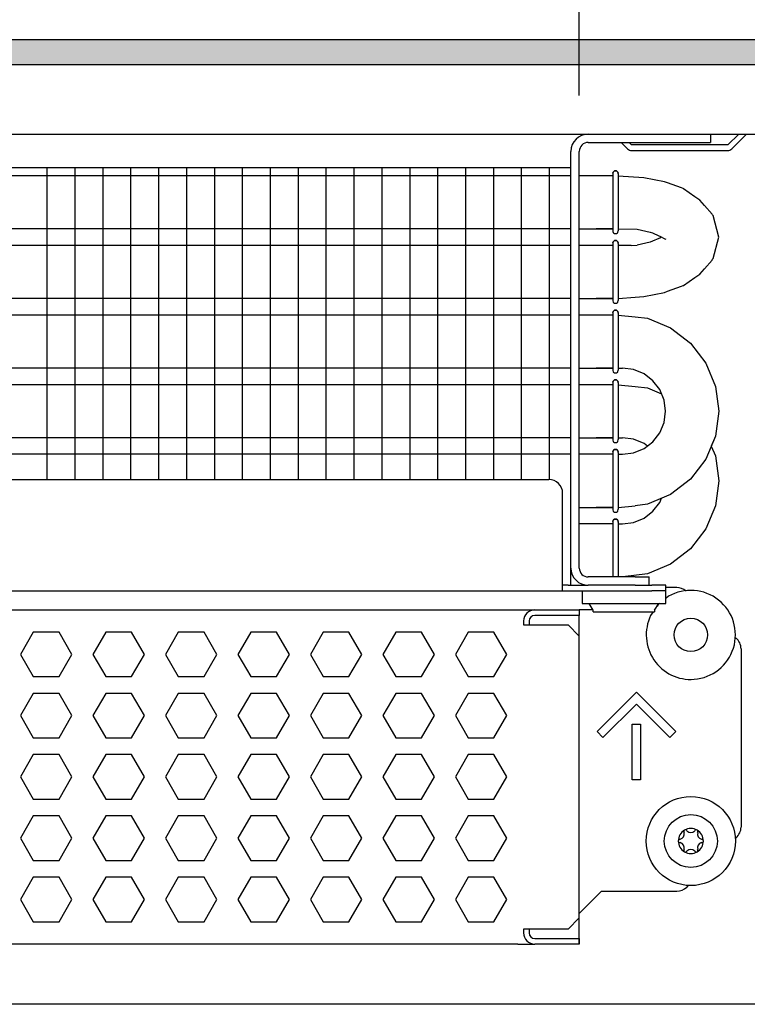
# Model space of a CAD drawing. Units: millimetres. Extents: x -8074 to 2244, y 10003 to 15943.
# Drawn here: x -5328 to -5198, y 10278 to 10455 of the extents above; entities that cross this region are included whole.
import ezdxf

# ---------------------------------------------------------------- set-up
doc = ezdxf.new("R2010")
doc.units = ezdxf.units.MM
doc.layers.add('1', color=7, linetype='Continuous')
doc.styles.add('CONVERTER_14', font='txt.shx', dxfattribs={"width": 0.9})
doc.dimstyles.new('ME10_DIM_183', dxfattribs={"dimtxt": 46, "dimasz": 46, "dimexe": 15, "dimexo": 10, "dimgap": 18, "dimtad": 1, "dimdec": 1, "dimlfac": 0.03937, "dimdsep": 46, "dimtxsty": 'CONVERTER_14', "dimsah": 1, "dimcen": 0.09, "dimclrd": 6, "dimclre": 6, "dimclrt": 3, "dimadec": 0, "dimazin": 0, "dimtfac": 1, "dimtdec": 4, "dimtix": 1, "dimtmove": 0, "dimatfit": 3, "dimfxl": 1, "dimtolj": 1, "dimtzin": 0, "dimarcsym": 0})
doc.dimstyles.new('ME10_DIM_184', dxfattribs={"dimtxt": 46, "dimasz": 46, "dimexe": 15, "dimexo": 10, "dimgap": 18, "dimtad": 1, "dimdec": 1, "dimlfac": 0.03937, "dimdsep": 46, "dimtxsty": 'CONVERTER_14', "dimsah": 1, "dimcen": 0.09, "dimclrd": 6, "dimclre": 6, "dimclrt": 3, "dimadec": 0, "dimazin": 0, "dimtfac": 1, "dimtdec": 4, "dimtix": 1, "dimtmove": 0, "dimatfit": 3, "dimfxl": 1, "dimtolj": 1, "dimtzin": 0, "dimarcsym": 0})

# ---------------------------------------------------------------- blocks, each defined once
blk = doc.blocks.new('*D178')
at = {"layer": '1', "color": 6, "linetype": 'Continuous'}
for p, q in [((-6998.3, 10441.09), (-6998.3, 10566.17)), ((-5228.23, 10441.09), (-5228.23, 10566.17)), ((-5228.23, 10551.17), (-6998.3, 10551.17))]:
    blk.add_line(p, q, dxfattribs=at)
at = {"layer": '1', "color": 6}
for points in [[(-6952.3, 10557.23), (-6952.3, 10545.12), (-6998.3, 10551.17)], [(-5274.23, 10545.12), (-5274.23, 10557.23), (-5228.23, 10551.17)]]:
    blk.add_solid(points, dxfattribs=at)
at = {"layer": '1', "color": 3, "insert": (-6182.66, 10569.4), "char_height": 46, "attachment_point": 7, "rotation": 0.0001, "line_spacing_factor": 0.454545, "style": 'CONVERTER_14'}
blk.add_mtext('\\C3;69.7\\C3;*', dxfattribs=at)
blk = doc.blocks.new('*D179')
at = {"layer": '1', "color": 6, "linetype": 'Continuous'}
for p, q in [((-5228.23, 10441.09), (-5228.23, 10566.17)), ((-5158.3, 10456.18), (-5158.3, 10566.17)), ((-5228.23, 10551.17), (-5320.23, 10551.17)), ((-5158.3, 10551.17), (-5228.23, 10551.17)), ((-5066.3, 10551.17), (-5158.3, 10551.17))]:
    blk.add_line(p, q, dxfattribs=at)
at = {"layer": '1', "color": 6}
for points in [[(-5274.23, 10545.12), (-5274.23, 10557.23), (-5228.23, 10551.17)], [(-5112.3, 10557.23), (-5112.3, 10545.12), (-5158.3, 10551.17)]]:
    blk.add_solid(points, dxfattribs=at)
at = {"layer": '1', "color": 3, "insert": (-5225.17, 10569.4), "char_height": 46, "attachment_point": 7, "rotation": 0.0001, "line_spacing_factor": 0.454545, "style": 'CONVERTER_14'}
blk.add_mtext('2.8', dxfattribs=at)

msp = doc.modelspace()

# ---------------------------------------------------------------- hatches: boundary and pattern name
at = {"layer": '1', "linetype": 'Continuous'}
h = msp.add_hatch(dxfattribs=at)
h.set_pattern_fill('_USER', color=6, scale=0.1, angle=45, pattern_type=0)
h.set_pattern_definition([(45, (0, 0), (-0.0707106781, 0.0707106781), [])])
h.paths.add_polyline_path([(-5158.3, 10446.58), (-7458.3, 10446.58), (-7458.3, 10451.17), (-5158.3, 10451.17)])

# ---------------------------------------------------------------- linework, layer by layer
at = {"color": 1, "linetype": 'Continuous'}
for p, q in [((-5204.75, 10434.19), (-5204.75, 10432.69)), ((-5228.23, 10356.37), (-5228.23, 10431.09)), ((-5226.63, 10432.69), (-5207.25, 10432.69)), ((-5207.25, 10432.69), (-5204.75, 10432.69)), ((-5662.29, 10428.2), (-5229.73, 10428.2)), ((-5221.91, 10427.58), (-5222.11, 10427.42)), ((-5222.11, 10427.42), (-5221.91, 10427.58)), ((-5221.91, 10427.58), (-5221.57, 10427.58)), ((-5221.57, 10427.58), (-5221.91, 10427.58)), ((-5221.57, 10427.58), (-5221.36, 10427.42)), ((-5221.36, 10427.42), (-5221.57, 10427.58)), ((-5225.23, 10426.71), (-5228.23, 10426.71)), ((-5222.21, 10426.71), (-5225.23, 10426.71)), ((-5222.17, 10427.36), (-5222.21, 10427.16)), ((-5222.21, 10427.16), (-5222.17, 10427.36)), ((-5222.21, 10427.16), (-5222.21, 10427.03)), ((-5222.11, 10427.42), (-5222.17, 10427.36)), ((-5222.17, 10427.36), (-5222.11, 10427.42)), ((-5221.36, 10427.42), (-5221.3, 10427.36)), ((-5221.3, 10427.36), (-5221.36, 10427.42)), ((-5221.3, 10427.36), (-5221.26, 10427.16)), ((-5221.26, 10427.16), (-5221.3, 10427.36)), ((-5216.65, 10426.35), (-5221.26, 10426.65)), ((-5212.96, 10425.61), (-5216.65, 10426.35)), ((-5212.44, 10425.42), (-5212.96, 10425.61)), ((-5209.91, 10424.52), (-5212.44, 10425.42)), ((-5209.62, 10424.4), (-5209.91, 10424.52)), ((-5209.55, 10424.37), (-5209.62, 10424.4)), ((-5207.52, 10422.96), (-5209.55, 10424.37)), ((-5206.65, 10422.34), (-5207.52, 10422.96)), ((-5205.81, 10421.38), (-5206.65, 10422.34)), ((-5204.43, 10419.83), (-5205.81, 10421.38)), ((-5204.34, 10419.68), (-5204.43, 10419.83)), ((-5204.27, 10419.56), (-5204.34, 10419.68)), ((-5203.26, 10415.71), (-5204.27, 10419.56)), ((-5228.23, 10417.2), (-5225.23, 10417.2)), ((-5222.22, 10417.2), (-5225.23, 10417.2)), ((-5225.23, 10417.2), (-5222.21, 10417.2)), ((-5217.88, 10417.13), (-5217.09, 10416.96)), ((-5217.09, 10416.96), (-5215.55, 10416.62)), ((-5222.21, 10416.74), (-5222.17, 10416.54)), ((-5222.17, 10416.54), (-5222.11, 10416.48)), ((-5222.11, 10416.48), (-5221.91, 10416.33)), ((-5221.91, 10416.33), (-5221.57, 10416.33)), ((-5221.57, 10416.33), (-5221.36, 10416.48)), ((-5221.36, 10416.48), (-5221.3, 10416.54)), ((-5221.3, 10416.54), (-5221.25, 10416.86)), ((-5215.55, 10416.62), (-5215.14, 10416.45)), ((-5215.14, 10416.45), (-5213.97, 10415.94)), ((-5213.97, 10415.48), (-5215.14, 10414.96)), ((-5213.97, 10415.94), (-5213.82, 10415.89)), ((-5213.82, 10415.53), (-5213.97, 10415.48)), ((-5213.82, 10415.89), (-5212.9, 10415.39)), ((-5213.48, 10415.71), (-5213.82, 10415.53)), ((-5212.9, 10415.39), (-5212.72, 10415.32)), ((-5204.27, 10411.86), (-5203.26, 10415.71)), ((-5225.23, 10414.22), (-5228.23, 10414.22)), ((-5222.21, 10414.22), (-5225.23, 10414.22)), ((-5222.21, 10414.67), (-5222.17, 10414.88)), ((-5222.17, 10414.88), (-5222.21, 10414.67)), ((-5222.21, 10414.67), (-5222.21, 10414.54)), ((-5222.17, 10414.88), (-5222.11, 10414.94)), ((-5222.11, 10414.94), (-5222.17, 10414.88)), ((-5222.11, 10414.94), (-5221.91, 10415.09)), ((-5221.91, 10415.09), (-5222.11, 10414.94)), ((-5221.57, 10415.09), (-5221.91, 10415.09)), ((-5221.91, 10415.09), (-5221.57, 10415.09)), ((-5221.36, 10414.94), (-5221.57, 10415.09)), ((-5221.57, 10415.09), (-5221.36, 10414.94)), ((-5221.3, 10414.88), (-5221.36, 10414.94)), ((-5221.36, 10414.94), (-5221.3, 10414.88)), ((-5221.26, 10414.67), (-5221.3, 10414.88)), ((-5221.3, 10414.88), (-5221.26, 10414.67)), ((-5218.92, 10414.22), (-5221.27, 10414.22)), ((-5217.09, 10414.46), (-5217.88, 10414.29)), ((-5215.55, 10414.8), (-5217.09, 10414.46)), ((-5215.14, 10414.96), (-5215.55, 10414.8)), ((-5205.81, 10410.04), (-5204.43, 10411.59)), ((-5204.43, 10411.59), (-5204.34, 10411.74)), ((-5204.34, 10411.74), (-5204.27, 10411.86)), ((-5206.65, 10409.08), (-5205.81, 10410.04)), ((-5209.55, 10407.05), (-5207.52, 10408.46)), ((-5207.52, 10408.46), (-5206.65, 10409.08)), ((-5212.44, 10406), (-5209.91, 10406.9)), ((-5209.91, 10406.9), (-5209.62, 10407.02)), ((-5209.62, 10407.02), (-5209.55, 10407.05)), ((-5228.23, 10404.71), (-5225.23, 10404.71)), ((-5225.23, 10404.71), (-5222.21, 10404.71)), ((-5222.22, 10404.71), (-5225.23, 10404.71)), ((-5218.24, 10404.96), (-5216.65, 10405.06)), ((-5216.65, 10405.06), (-5212.96, 10405.8)), ((-5212.96, 10405.8), (-5212.44, 10406)), ((-5222.21, 10404.26), (-5222.17, 10404.05)), ((-5222.17, 10404.05), (-5222.11, 10403.99)), ((-5222.11, 10403.99), (-5221.91, 10403.84)), ((-5221.91, 10403.84), (-5221.57, 10403.84)), ((-5221.57, 10403.84), (-5221.36, 10403.99)), ((-5221.36, 10403.99), (-5221.3, 10404.05)), ((-5221.3, 10404.05), (-5221.25, 10404.37)), ((-5225.23, 10401.73), (-5228.23, 10401.73)), ((-5222.21, 10401.73), (-5225.23, 10401.73)), ((-5222.17, 10402.39), (-5222.21, 10402.19)), ((-5222.21, 10402.19), (-5222.17, 10402.39)), ((-5222.21, 10402.19), (-5222.21, 10402.05)), ((-5222.11, 10402.45), (-5222.17, 10402.39)), ((-5222.17, 10402.39), (-5222.11, 10402.45)), ((-5221.91, 10402.6), (-5222.11, 10402.45)), ((-5222.11, 10402.45), (-5221.91, 10402.6)), ((-5221.91, 10402.6), (-5221.57, 10402.6)), ((-5221.57, 10402.6), (-5221.91, 10402.6)), ((-5221.57, 10402.6), (-5221.36, 10402.45)), ((-5221.36, 10402.45), (-5221.57, 10402.6)), ((-5221.36, 10402.45), (-5221.3, 10402.39)), ((-5221.3, 10402.39), (-5221.36, 10402.45)), ((-5221.3, 10402.39), (-5221.26, 10402.19)), ((-5221.26, 10402.19), (-5221.3, 10402.39)), ((-5218.24, 10401.44), (-5216.04, 10401.15)), ((-5216.04, 10401.15), (-5211.88, 10399.42)), ((-5211.88, 10399.42), (-5208.31, 10396.68)), ((-5211.88, 10399.42), (-5208.31, 10396.68)), ((-5208.31, 10396.68), (-5205.57, 10393.11)), ((-5228.23, 10392.22), (-5225.23, 10392.22)), ((-5222.22, 10392.22), (-5225.23, 10392.22)), ((-5225.23, 10392.22), (-5222.21, 10392.22)), ((-5218.5, 10391.96), (-5220.5, 10392.22)), ((-5205.57, 10393.11), (-5203.84, 10388.95)), ((-5205.57, 10393.11), (-5203.84, 10388.95)), ((-5222.21, 10391.77), (-5222.17, 10391.57)), ((-5222.17, 10391.57), (-5222.11, 10391.51)), ((-5222.11, 10391.51), (-5221.91, 10391.35)), ((-5221.91, 10391.35), (-5221.57, 10391.35)), ((-5221.57, 10391.35), (-5221.36, 10391.51)), ((-5221.36, 10391.51), (-5221.3, 10391.57)), ((-5221.3, 10391.57), (-5221.25, 10391.88)), ((-5216.63, 10391.19), (-5218.5, 10391.96)), ((-5215.03, 10389.96), (-5216.63, 10391.19)), ((-5225.23, 10389.25), (-5228.23, 10389.25)), ((-5222.21, 10389.25), (-5225.23, 10389.25)), ((-5222.21, 10389.7), (-5222.17, 10389.9)), ((-5222.17, 10389.9), (-5222.21, 10389.7)), ((-5222.21, 10389.7), (-5222.21, 10389.57)), ((-5222.17, 10389.9), (-5222.11, 10389.96)), ((-5222.11, 10389.96), (-5222.17, 10389.9)), ((-5222.11, 10389.96), (-5221.91, 10390.12)), ((-5221.91, 10390.12), (-5222.11, 10389.96)), ((-5221.57, 10390.12), (-5221.91, 10390.12)), ((-5221.91, 10390.12), (-5221.57, 10390.12)), ((-5221.36, 10389.96), (-5221.57, 10390.12)), ((-5221.57, 10390.12), (-5221.36, 10389.96)), ((-5221.3, 10389.9), (-5221.36, 10389.96)), ((-5221.36, 10389.96), (-5221.3, 10389.9)), ((-5221.26, 10389.7), (-5221.3, 10389.9)), ((-5221.3, 10389.9), (-5221.26, 10389.7)), ((-5218.24, 10388.95), (-5216.04, 10388.66)), ((-5216.04, 10388.66), (-5213.49, 10387.6)), ((-5213.8, 10388.36), (-5215.03, 10389.96)), ((-5213.8, 10388.36), (-5215.03, 10389.96)), ((-5203.84, 10388.95), (-5203.26, 10384.49)), ((-5213.03, 10386.49), (-5213.8, 10388.36)), ((-5212.77, 10384.49), (-5213.03, 10386.49)), ((-5213.03, 10382.49), (-5212.77, 10384.49)), ((-5203.26, 10384.49), (-5203.84, 10380.03)), ((-5213.8, 10380.63), (-5213.03, 10382.49)), ((-5215.03, 10379.02), (-5213.8, 10380.63)), ((-5203.84, 10380.03), (-5205.57, 10375.87)), ((-5203.84, 10380.03), (-5204.58, 10378.25)), ((-5228.23, 10379.74), (-5225.23, 10379.74)), ((-5225.23, 10379.74), (-5222.21, 10379.74)), ((-5222.22, 10379.74), (-5225.23, 10379.74)), ((-5222.21, 10379.28), (-5222.17, 10379.08)), ((-5222.17, 10379.08), (-5222.11, 10379.02)), ((-5222.11, 10379.02), (-5221.91, 10378.87)), ((-5221.91, 10378.87), (-5221.57, 10378.87)), ((-5221.57, 10378.87), (-5221.36, 10379.02)), ((-5221.36, 10379.02), (-5221.3, 10379.08)), ((-5221.3, 10379.08), (-5221.25, 10379.4)), ((-5218.5, 10379.47), (-5220.5, 10379.74)), ((-5216.63, 10378.7), (-5218.5, 10379.47)), ((-5216.63, 10377.8), (-5215.03, 10379.02)), ((-5216.04, 10378.25), (-5216.63, 10378.7)), ((-5204.58, 10378.25), (-5203.84, 10376.47)), ((-5225.23, 10376.76), (-5228.23, 10376.76)), ((-5222.21, 10376.76), (-5225.23, 10376.76)), ((-5222.17, 10377.41), (-5222.21, 10377.21)), ((-5222.21, 10377.21), (-5222.17, 10377.41)), ((-5222.21, 10377.21), (-5222.21, 10377.08)), ((-5222.11, 10377.48), (-5222.17, 10377.41)), ((-5222.17, 10377.41), (-5222.11, 10377.48)), ((-5221.91, 10377.63), (-5222.11, 10377.48)), ((-5222.11, 10377.48), (-5221.91, 10377.63)), ((-5221.91, 10377.63), (-5221.57, 10377.63)), ((-5221.57, 10377.63), (-5221.91, 10377.63)), ((-5221.57, 10377.63), (-5221.36, 10377.48)), ((-5221.36, 10377.48), (-5221.57, 10377.63)), ((-5221.36, 10377.48), (-5221.3, 10377.41)), ((-5221.3, 10377.41), (-5221.36, 10377.48)), ((-5221.3, 10377.41), (-5221.26, 10377.21)), ((-5221.26, 10377.21), (-5221.3, 10377.41)), ((-5220.5, 10376.76), (-5218.5, 10377.02)), ((-5218.5, 10377.02), (-5216.63, 10377.8)), ((-5203.84, 10376.47), (-5203.26, 10372)), ((-5205.57, 10375.87), (-5208.31, 10372.3)), ((-5662.29, 10372.25), (-5233.72, 10372.25)), ((-5208.31, 10372.3), (-5211.88, 10369.56)), ((-5203.26, 10372), (-5203.84, 10367.54)), ((-5231.23, 10354.87), (-5231.23, 10369.76)), ((-5211.88, 10369.56), (-5216.04, 10367.84)), ((-5216.04, 10367.84), (-5218.24, 10367.55)), ((-5215.03, 10366.54), (-5213.8, 10368.14)), ((-5213.8, 10368.14), (-5213.49, 10368.89)), ((-5203.84, 10367.54), (-5205.57, 10363.38)), ((-5228.23, 10367.25), (-5225.23, 10367.25)), ((-5222.22, 10367.25), (-5225.23, 10367.25)), ((-5225.23, 10367.25), (-5222.21, 10367.25)), ((-5222.21, 10366.79), (-5222.17, 10366.59)), ((-5222.17, 10366.59), (-5222.11, 10366.53)), ((-5222.11, 10366.53), (-5221.91, 10366.38)), ((-5221.91, 10366.38), (-5221.57, 10366.38)), ((-5221.57, 10366.38), (-5221.36, 10366.53)), ((-5221.36, 10366.53), (-5221.3, 10366.59)), ((-5221.3, 10366.59), (-5221.25, 10366.91)), ((-5216.63, 10365.31), (-5215.03, 10366.54)), ((-5225.23, 10364.27), (-5228.23, 10364.27)), ((-5222.21, 10364.27), (-5225.23, 10364.27)), ((-5222.21, 10364.73), (-5222.17, 10364.93)), ((-5222.17, 10364.93), (-5222.21, 10364.73)), ((-5222.21, 10364.73), (-5222.21, 10364.59)), ((-5222.17, 10364.93), (-5222.11, 10364.99)), ((-5222.11, 10364.99), (-5222.17, 10364.93)), ((-5222.11, 10364.99), (-5221.91, 10365.14)), ((-5221.91, 10365.14), (-5222.11, 10364.99)), ((-5221.57, 10365.14), (-5221.91, 10365.14)), ((-5221.91, 10365.14), (-5221.57, 10365.14)), ((-5221.36, 10364.99), (-5221.57, 10365.14)), ((-5221.57, 10365.14), (-5221.36, 10364.99)), ((-5221.3, 10364.93), (-5221.36, 10364.99)), ((-5221.36, 10364.99), (-5221.3, 10364.93)), ((-5221.26, 10364.73), (-5221.3, 10364.93)), ((-5221.3, 10364.93), (-5221.26, 10364.73)), ((-5220.5, 10364.27), (-5218.5, 10364.54)), ((-5218.5, 10364.54), (-5216.63, 10365.31)), ((-5205.57, 10363.38), (-5208.31, 10359.81)), ((-5208.31, 10359.81), (-5211.88, 10357.07)), ((-5211.88, 10357.07), (-5216.04, 10355.35)), ((-5216.04, 10355.35), (-5220.42, 10354.77)), ((-5231.23, 10352.28), (-5231.23, 10354.87)), ((-5218.24, 10354.77), (-5226.63, 10354.77)), ((-5218.24, 10354.77), (-5215.74, 10354.77)), ((-5215.74, 10353.27), (-5215.74, 10354.77)), ((-5662.29, 10352.28), (-5231.23, 10352.28)), ((-5230.23, 10353.27), (-5231.23, 10353.27)), ((-5231.23, 10352.28), (-5215.24, 10352.28)), ((-5230.23, 10353.27), (-5226.63, 10353.27)), ((-5218.24, 10353.27), (-5226.63, 10353.27)), ((-5218.24, 10353.27), (-5215.93, 10353.27)), ((-5215.89, 10353.27), (-5215.24, 10353.27)), ((-5212.75, 10353.27), (-5215.24, 10353.27)), ((-5212.75, 10352.28), (-5215.24, 10352.28)), ((-5212.75, 10352.28), (-5212.75, 10353.27)), ((-5210.75, 10352.87), (-5212.75, 10352.87)), ((-5212.75, 10350.03), (-5212.75, 10352.28)), ((-5214.74, 10348.83), (-5213.99, 10350.03)), ((-5214.11, 10349.82), (-5214.3, 10349.54)), ((-5213.85, 10350.03), (-5214.11, 10349.82)), ((-5212.25, 10351.3), (-5212.75, 10350.91)), ((-5662.29, 10348.88), (-5236.22, 10348.88)), ((-5236.22, 10348.88), (-5228.23, 10348.88)), ((-5225.76, 10348.88), (-5228.23, 10348.88)), ((-5228.23, 10348.88), (-5228.23, 10347.88)), ((-5214.99, 10348.53), (-5215.45, 10347.85)), ((-5214.74, 10348.83), (-5214.74, 10348.53)), ((-5228.23, 10344.18), (-5228.23, 10347.88)), ((-5228.23, 10293.64), (-5228.23, 10344.18)), ((-5199.26, 10341.89), (-5199.26, 10309.92)), ((-5200.33, 10307.88), (-5200.15, 10308.01)), ((-5208.73, 10299.53), (-5208.98, 10299.16)), ((-5224.23, 10298.43), (-5228.23, 10294.44)), ((-5224.23, 10298.43), (-5210.75, 10298.43)), ((-5228.23, 10293.64), (-5228.23, 10294.44)), ((-5228.23, 10289.94), (-5228.23, 10293.64)), ((-5228.23, 10289.94), (-5228.23, 10293.64)), ((-5228.23, 10289.94), (-5228.23, 10288.94)), ((-5228.23, 10288.94), (-5228.23, 10289.94)), ((-5239.22, 10288.94), (-5662.29, 10288.94)), ((-5239.22, 10288.94), (-5236.22, 10288.94)), ((-5228.23, 10288.94), (-5236.22, 10288.94))]:
    msp.add_line(p, q, dxfattribs=at)
at = {"color": 6, "linetype": 'Continuous'}
for p, q in [((-5199.67, 10434.19), (-5201.62, 10432.24)), ((-5200.92, 10431.53), (-5198.26, 10434.19)), ((-5229.73, 10356.37), (-5229.73, 10431.09)), ((-5220.74, 10432.69), (-5219.58, 10431.53)), ((-5218.88, 10432.24), (-5219.32, 10432.69)), ((-5201.62, 10432.24), (-5218.88, 10432.24)), ((-5218.88, 10431.24), (-5201.62, 10431.24)), ((-5229.73, 10426.71), (-5662.29, 10426.71)), ((-5222.21, 10427.03), (-5222.21, 10416.74)), ((-5221.25, 10427.05), (-5221.25, 10416.86)), ((-5229.73, 10417.2), (-5662.29, 10417.2)), ((-5229.73, 10414.22), (-5662.29, 10414.22)), ((-5222.21, 10414.54), (-5222.21, 10404.26)), ((-5221.25, 10414.56), (-5221.25, 10404.37)), ((-5229.73, 10404.71), (-5662.29, 10404.71)), ((-5229.73, 10401.73), (-5662.29, 10401.73)), ((-5222.21, 10402.05), (-5222.21, 10391.77)), ((-5221.25, 10402.07), (-5221.25, 10391.88)), ((-5229.73, 10392.22), (-5662.29, 10392.22)), ((-5229.73, 10389.25), (-5662.29, 10389.25)), ((-5222.21, 10389.57), (-5222.21, 10379.28)), ((-5221.25, 10389.59), (-5221.25, 10379.4)), ((-5229.73, 10379.74), (-5662.29, 10379.74)), ((-5229.73, 10376.76), (-5662.29, 10376.76)), ((-5222.21, 10377.08), (-5222.21, 10366.79)), ((-5221.25, 10377.1), (-5221.25, 10366.91)), ((-5222.21, 10364.59), (-5222.21, 10354.77)), ((-5221.25, 10364.61), (-5221.25, 10354.77)), ((-5229.73, 10353.27), (-5229.73, 10356.37)), ((-5227.73, 10352.28), (-5227.73, 10350.03)), ((-5209.14, 10352.29), (-5209.1, 10352.24)), ((-5227.73, 10350.03), (-5212.75, 10350.03)), ((-5225.73, 10348.83), (-5226.48, 10350.03)), ((-5225.73, 10348.53), (-5225.73, 10348.83)), ((-5225.73, 10348.53), (-5221.19, 10348.53)), ((-5221.19, 10348.53), (-5214.74, 10348.53)), ((-5238.22, 10346.88), (-5238.22, 10346.18)), ((-5237.22, 10346.88), (-5237.22, 10346.18)), ((-5228.23, 10347.88), (-5236.22, 10347.88)), ((-5228.23, 10347.88), (-5236.22, 10347.88)), ((-5326.05, 10344.88), (-5328.36, 10340.89)), ((-5321.44, 10344.88), (-5326.05, 10344.88)), ((-5319.13, 10340.89), (-5321.44, 10344.88)), ((-5313.07, 10344.88), (-5315.38, 10340.89)), ((-5308.45, 10344.88), (-5313.07, 10344.88)), ((-5306.15, 10340.89), (-5308.45, 10344.88)), ((-5300.08, 10344.88), (-5302.39, 10340.89)), ((-5295.47, 10344.88), (-5300.08, 10344.88)), ((-5293.16, 10340.89), (-5295.47, 10344.88)), ((-5287.1, 10344.88), (-5289.4, 10340.89)), ((-5282.48, 10344.88), (-5287.1, 10344.88)), ((-5280.17, 10340.89), (-5282.48, 10344.88)), ((-5274.11, 10344.88), (-5276.42, 10340.89)), ((-5269.5, 10344.88), (-5274.11, 10344.88)), ((-5267.19, 10340.89), (-5269.5, 10344.88)), ((-5261.12, 10344.88), (-5263.43, 10340.89)), ((-5256.51, 10344.88), (-5261.12, 10344.88)), ((-5254.2, 10340.89), (-5256.51, 10344.88)), ((-5248.14, 10344.88), (-5250.44, 10340.89)), ((-5243.52, 10344.88), (-5248.14, 10344.88)), ((-5241.22, 10340.89), (-5243.52, 10344.88)), ((-5238.22, 10346.18), (-5230.23, 10346.18)), ((-5230.23, 10346.18), (-5228.23, 10344.18)), ((-5200.33, 10343.92), (-5200.15, 10343.8)), ((-5328.36, 10340.89), (-5326.05, 10336.89)), ((-5321.44, 10336.89), (-5319.13, 10340.89)), ((-5315.38, 10340.89), (-5313.07, 10336.89)), ((-5308.45, 10336.89), (-5306.15, 10340.89)), ((-5302.39, 10340.89), (-5300.08, 10336.89)), ((-5295.47, 10336.89), (-5293.16, 10340.89)), ((-5289.4, 10340.89), (-5287.1, 10336.89)), ((-5282.48, 10336.89), (-5280.17, 10340.89)), ((-5276.42, 10340.89), (-5274.11, 10336.89)), ((-5269.5, 10336.89), (-5267.19, 10340.89)), ((-5263.43, 10340.89), (-5261.12, 10336.89)), ((-5256.51, 10336.89), (-5254.2, 10340.89)), ((-5250.44, 10340.89), (-5248.14, 10336.89)), ((-5243.52, 10336.89), (-5241.22, 10340.89)), ((-5326.05, 10336.89), (-5321.44, 10336.89)), ((-5313.07, 10336.89), (-5308.45, 10336.89)), ((-5300.08, 10336.89), (-5295.47, 10336.89)), ((-5287.1, 10336.89), (-5282.48, 10336.89)), ((-5274.11, 10336.89), (-5269.5, 10336.89)), ((-5261.12, 10336.89), (-5256.51, 10336.89)), ((-5248.14, 10336.89), (-5243.52, 10336.89)), ((-5326.05, 10333.89), (-5328.36, 10329.9)), ((-5321.44, 10333.89), (-5326.05, 10333.89)), ((-5319.13, 10329.9), (-5321.44, 10333.89)), ((-5313.07, 10333.89), (-5315.38, 10329.9)), ((-5308.45, 10333.89), (-5313.07, 10333.89)), ((-5306.15, 10329.9), (-5308.45, 10333.89)), ((-5300.08, 10333.89), (-5302.39, 10329.9)), ((-5295.47, 10333.89), (-5300.08, 10333.89)), ((-5293.16, 10329.9), (-5295.47, 10333.89)), ((-5287.1, 10333.89), (-5289.4, 10329.9)), ((-5282.48, 10333.89), (-5287.1, 10333.89)), ((-5280.17, 10329.9), (-5282.48, 10333.89)), ((-5274.11, 10333.89), (-5276.42, 10329.9)), ((-5269.5, 10333.89), (-5274.11, 10333.89)), ((-5267.19, 10329.9), (-5269.5, 10333.89)), ((-5261.12, 10333.89), (-5263.43, 10329.9)), ((-5256.51, 10333.89), (-5261.12, 10333.89)), ((-5254.2, 10329.9), (-5256.51, 10333.89)), ((-5248.14, 10333.89), (-5250.44, 10329.9)), ((-5243.52, 10333.89), (-5248.14, 10333.89)), ((-5241.22, 10329.9), (-5243.52, 10333.89)), ((-5225.05, 10327.03), (-5217.99, 10334.09)), ((-5217.99, 10334.09), (-5210.93, 10327.03)), ((-5217.99, 10331.98), (-5223.99, 10325.97)), ((-5211.99, 10325.97), (-5217.99, 10331.98)), ((-5328.36, 10329.9), (-5326.05, 10325.9)), ((-5321.44, 10325.9), (-5319.13, 10329.9)), ((-5315.38, 10329.9), (-5313.07, 10325.9)), ((-5308.45, 10325.9), (-5306.15, 10329.9)), ((-5302.39, 10329.9), (-5300.08, 10325.9)), ((-5295.47, 10325.9), (-5293.16, 10329.9)), ((-5289.4, 10329.9), (-5287.1, 10325.9)), ((-5282.48, 10325.9), (-5280.17, 10329.9)), ((-5276.42, 10329.9), (-5274.11, 10325.9)), ((-5269.5, 10325.9), (-5267.19, 10329.9)), ((-5263.43, 10329.9), (-5261.12, 10325.9)), ((-5256.51, 10325.9), (-5254.2, 10329.9)), ((-5250.44, 10329.9), (-5248.14, 10325.9)), ((-5243.52, 10325.9), (-5241.22, 10329.9)), ((-5223.99, 10325.97), (-5225.05, 10327.03)), ((-5218.74, 10318.41), (-5218.74, 10328.4)), ((-5218.74, 10328.4), (-5217.24, 10328.4)), ((-5217.24, 10328.4), (-5217.24, 10318.41)), ((-5210.93, 10327.03), (-5211.99, 10325.97)), ((-5326.05, 10325.9), (-5321.44, 10325.9)), ((-5313.07, 10325.9), (-5308.45, 10325.9)), ((-5300.08, 10325.9), (-5295.47, 10325.9)), ((-5287.1, 10325.9), (-5282.48, 10325.9)), ((-5274.11, 10325.9), (-5269.5, 10325.9)), ((-5261.12, 10325.9), (-5256.51, 10325.9)), ((-5248.14, 10325.9), (-5243.52, 10325.9)), ((-5326.05, 10322.91), (-5328.36, 10318.91)), ((-5321.44, 10322.91), (-5326.05, 10322.91)), ((-5319.13, 10318.91), (-5321.44, 10322.91)), ((-5313.07, 10322.91), (-5315.38, 10318.91)), ((-5308.45, 10322.91), (-5313.07, 10322.91)), ((-5306.15, 10318.91), (-5308.45, 10322.91)), ((-5300.08, 10322.91), (-5302.39, 10318.91)), ((-5295.47, 10322.91), (-5300.08, 10322.91)), ((-5293.16, 10318.91), (-5295.47, 10322.91)), ((-5287.1, 10322.91), (-5289.4, 10318.91)), ((-5282.48, 10322.91), (-5287.1, 10322.91)), ((-5280.17, 10318.91), (-5282.48, 10322.91)), ((-5274.11, 10322.91), (-5276.42, 10318.91)), ((-5269.5, 10322.91), (-5274.11, 10322.91)), ((-5267.19, 10318.91), (-5269.5, 10322.91)), ((-5261.12, 10322.91), (-5263.43, 10318.91)), ((-5256.51, 10322.91), (-5261.12, 10322.91)), ((-5254.2, 10318.91), (-5256.51, 10322.91)), ((-5248.14, 10322.91), (-5250.44, 10318.91)), ((-5243.52, 10322.91), (-5248.14, 10322.91)), ((-5241.22, 10318.91), (-5243.52, 10322.91)), ((-5328.36, 10318.91), (-5326.05, 10314.91)), ((-5321.44, 10314.91), (-5319.13, 10318.91)), ((-5315.38, 10318.91), (-5313.07, 10314.91)), ((-5308.45, 10314.91), (-5306.15, 10318.91)), ((-5302.39, 10318.91), (-5300.08, 10314.91)), ((-5295.47, 10314.91), (-5293.16, 10318.91)), ((-5289.4, 10318.91), (-5287.1, 10314.91)), ((-5282.48, 10314.91), (-5280.17, 10318.91)), ((-5276.42, 10318.91), (-5274.11, 10314.91)), ((-5269.5, 10314.91), (-5267.19, 10318.91)), ((-5263.43, 10318.91), (-5261.12, 10314.91)), ((-5256.51, 10314.91), (-5254.2, 10318.91)), ((-5250.44, 10318.91), (-5248.14, 10314.91)), ((-5243.52, 10314.91), (-5241.22, 10318.91)), ((-5217.24, 10318.41), (-5218.74, 10318.41)), ((-5326.05, 10314.91), (-5321.44, 10314.91)), ((-5313.07, 10314.91), (-5308.45, 10314.91)), ((-5300.08, 10314.91), (-5295.47, 10314.91)), ((-5287.1, 10314.91), (-5282.48, 10314.91)), ((-5274.11, 10314.91), (-5269.5, 10314.91)), ((-5261.12, 10314.91), (-5256.51, 10314.91)), ((-5248.14, 10314.91), (-5243.52, 10314.91)), ((-5326.05, 10311.92), (-5328.36, 10307.92)), ((-5321.44, 10311.92), (-5326.05, 10311.92)), ((-5319.13, 10307.92), (-5321.44, 10311.92)), ((-5313.07, 10311.92), (-5315.38, 10307.92)), ((-5308.45, 10311.92), (-5313.07, 10311.92)), ((-5306.15, 10307.92), (-5308.45, 10311.92)), ((-5300.08, 10311.92), (-5302.39, 10307.92)), ((-5295.47, 10311.92), (-5300.08, 10311.92)), ((-5293.16, 10307.92), (-5295.47, 10311.92)), ((-5287.1, 10311.92), (-5289.4, 10307.92)), ((-5282.48, 10311.92), (-5287.1, 10311.92)), ((-5280.17, 10307.92), (-5282.48, 10311.92)), ((-5274.11, 10311.92), (-5276.42, 10307.92)), ((-5269.5, 10311.92), (-5274.11, 10311.92)), ((-5267.19, 10307.92), (-5269.5, 10311.92)), ((-5261.12, 10311.92), (-5263.43, 10307.92)), ((-5256.51, 10311.92), (-5261.12, 10311.92)), ((-5254.2, 10307.92), (-5256.51, 10311.92)), ((-5248.14, 10311.92), (-5250.44, 10307.92)), ((-5243.52, 10311.92), (-5248.14, 10311.92)), ((-5241.22, 10307.92), (-5243.52, 10311.92)), ((-5328.36, 10307.92), (-5326.05, 10303.93)), ((-5321.44, 10303.93), (-5319.13, 10307.92)), ((-5315.38, 10307.92), (-5313.07, 10303.93)), ((-5308.45, 10303.93), (-5306.15, 10307.92)), ((-5302.39, 10307.92), (-5300.08, 10303.93)), ((-5295.47, 10303.93), (-5293.16, 10307.92)), ((-5289.4, 10307.92), (-5287.1, 10303.93)), ((-5282.48, 10303.93), (-5280.17, 10307.92)), ((-5276.42, 10307.92), (-5274.11, 10303.93)), ((-5269.5, 10303.93), (-5267.19, 10307.92)), ((-5263.43, 10307.92), (-5261.12, 10303.93)), ((-5256.51, 10303.93), (-5254.2, 10307.92)), ((-5250.44, 10307.92), (-5248.14, 10303.93)), ((-5243.52, 10303.93), (-5241.22, 10307.92)), ((-5326.05, 10303.93), (-5321.44, 10303.93)), ((-5313.07, 10303.93), (-5308.45, 10303.93)), ((-5300.08, 10303.93), (-5295.47, 10303.93)), ((-5287.1, 10303.93), (-5282.48, 10303.93)), ((-5274.11, 10303.93), (-5269.5, 10303.93)), ((-5261.12, 10303.93), (-5256.51, 10303.93)), ((-5248.14, 10303.93), (-5243.52, 10303.93)), ((-5326.05, 10300.93), (-5328.36, 10296.93)), ((-5321.44, 10300.93), (-5326.05, 10300.93)), ((-5319.13, 10296.93), (-5321.44, 10300.93)), ((-5313.07, 10300.93), (-5315.38, 10296.93)), ((-5308.45, 10300.93), (-5313.07, 10300.93)), ((-5306.15, 10296.93), (-5308.45, 10300.93)), ((-5300.08, 10300.93), (-5302.39, 10296.93)), ((-5295.47, 10300.93), (-5300.08, 10300.93)), ((-5293.16, 10296.93), (-5295.47, 10300.93)), ((-5287.1, 10300.93), (-5289.4, 10296.93)), ((-5282.48, 10300.93), (-5287.1, 10300.93)), ((-5280.17, 10296.93), (-5282.48, 10300.93)), ((-5274.11, 10300.93), (-5276.42, 10296.93)), ((-5269.5, 10300.93), (-5274.11, 10300.93)), ((-5267.19, 10296.93), (-5269.5, 10300.93)), ((-5261.12, 10300.93), (-5263.43, 10296.93)), ((-5256.51, 10300.93), (-5261.12, 10300.93)), ((-5254.2, 10296.93), (-5256.51, 10300.93)), ((-5248.14, 10300.93), (-5250.44, 10296.93)), ((-5243.52, 10300.93), (-5248.14, 10300.93)), ((-5241.22, 10296.93), (-5243.52, 10300.93)), ((-5328.36, 10296.93), (-5326.05, 10292.94)), ((-5321.44, 10292.94), (-5319.13, 10296.93)), ((-5315.38, 10296.93), (-5313.07, 10292.94)), ((-5308.45, 10292.94), (-5306.15, 10296.93)), ((-5302.39, 10296.93), (-5300.08, 10292.94)), ((-5295.47, 10292.94), (-5293.16, 10296.93)), ((-5289.4, 10296.93), (-5287.1, 10292.94)), ((-5282.48, 10292.94), (-5280.17, 10296.93)), ((-5276.42, 10296.93), (-5274.11, 10292.94)), ((-5269.5, 10292.94), (-5267.19, 10296.93)), ((-5263.43, 10296.93), (-5261.12, 10292.94)), ((-5256.51, 10292.94), (-5254.2, 10296.93)), ((-5250.44, 10296.93), (-5248.14, 10292.94)), ((-5243.52, 10292.94), (-5241.22, 10296.93)), ((-5230.23, 10291.64), (-5228.23, 10293.64)), ((-5326.05, 10292.94), (-5321.44, 10292.94)), ((-5313.07, 10292.94), (-5308.45, 10292.94)), ((-5300.08, 10292.94), (-5295.47, 10292.94)), ((-5287.1, 10292.94), (-5282.48, 10292.94)), ((-5274.11, 10292.94), (-5269.5, 10292.94)), ((-5261.12, 10292.94), (-5256.51, 10292.94)), ((-5248.14, 10292.94), (-5243.52, 10292.94)), ((-5230.23, 10291.64), (-5238.22, 10291.64)), ((-5238.22, 10291.64), (-5238.22, 10290.94)), ((-5237.22, 10291.64), (-5237.22, 10290.94)), ((-5236.22, 10289.94), (-5228.23, 10289.94)), ((-5236.22, 10289.94), (-5228.23, 10289.94))]:
    msp.add_line(p, q, dxfattribs=at)
for centre, radius in [((-5208.25, 10344.38), 3), ((-5208.25, 10307.42), 4.75)]:
    msp.add_circle(centre, radius, dxfattribs=at)
at = {"color": 1, "linetype": 'Continuous'}
msp.add_circle((-5208.25, 10307.42), 7.99, dxfattribs=at)
at = {"color": 6, "linetype": 'Continuous'}
for centre, radius, start, end in [((-5226.63, 10431.09), 3.1, 90, 180), ((-5218.88, 10432.24), 0.999, 225, 270), ((-5201.62, 10432.24), 0.999, 270, 315), ((-5226.63, 10356.37), 3.1, 180, 270), ((-5236.22, 10346.88), 2, 90, 180), ((-5236.22, 10346.88), 0.999, 89.9991, 179.9991), ((-5208.25, 10307.42), 2.25, 120, 180), ((-5209.22, 10309.11), 0.3, 120, 214.4117), ((-5208.25, 10307.42), 2.25, 60, 120), ((-5209.22, 10309.11), 0.3, 25.5883, 120), ((-5208.25, 10309.95), 0.999, 225.217, 314.783), ((-5207.28, 10309.11), 0.3, 60, 154.4117), ((-5207.28, 10309.11), 0.3, 325.5883, 60), ((-5208.25, 10307.42), 2.25, 0, 60), ((-5210.2, 10307.42), 0.3, 85.5883, 180), ((-5210.2, 10307.42), 0.3, 180, 274.4117), ((-5208.25, 10307.42), 2.25, 180, 240), ((-5210.44, 10308.69), 0.999, 285.217, 14.783), ((-5208.25, 10307.42), 2.25, 300, 0), ((-5206.06, 10308.69), 0.999, 165.217, 254.783), ((-5206.3, 10307.42), 0.3, 0, 94.4117), ((-5206.3, 10307.42), 0.3, 265.5883, 0), ((-5210.44, 10306.16), 0.999, 345.217, 74.783), ((-5209.22, 10305.74), 0.3, 145.5883, 240), ((-5208.25, 10304.9), 0.999, 45.217, 134.783), ((-5207.28, 10305.74), 0.3, 300, 34.4117), ((-5206.06, 10306.16), 0.999, 105.217, 194.783), ((-5209.22, 10305.74), 0.3, 240, 334.4117), ((-5208.25, 10307.42), 2.25, 240, 300), ((-5207.28, 10305.74), 0.3, 205.5883, 300), ((-5236.22, 10290.94), 2, 180, 270), ((-5236.22, 10290.94), 0.999, 180.0009, 270.0009)]:
    msp.add_arc(centre, radius, start, end, dxfattribs=at)
at = {"color": 1, "linetype": 'Continuous'}
for centre, radius, start, end in [((-5226.63, 10431.09), 1.6, 90, 180), ((-5233.72, 10369.76), 2.5, 0, 90), ((-5226.63, 10356.37), 1.6, 180, 270), ((-5208.25, 10344.38), 7.99, 274.2857, 120), ((-5210.75, 10350.38), 2.5, 50.0002, 90), ((-5208.25, 10344.38), 7.99, 154.2857, 274.2857), ((-5201.76, 10341.89), 2.5, 360, 50.0001), ((-5201.76, 10309.92), 2.5, 309.9999, 0), ((-5210.75, 10300.93), 2.5, 270.0002, 315.0002)]:
    msp.add_arc(centre, radius, start, end, dxfattribs=at)
at = {"layer": '1', "color": 6, "linetype": 'Continuous'}
for p, q in [((-7458.3, 10451.17), (-5158.3, 10451.17)), ((-5158.3, 10446.58), (-7458.3, 10446.58)), ((-5323.62, 10428.2), (-5323.62, 10372.25)), ((-5318.62, 10428.2), (-5318.62, 10372.25)), ((-5313.62, 10428.2), (-5313.62, 10372.25)), ((-5308.62, 10428.2), (-5308.62, 10372.25)), ((-5303.62, 10428.2), (-5303.62, 10372.25)), ((-5298.62, 10428.2), (-5298.62, 10372.25)), ((-5293.62, 10428.2), (-5293.62, 10372.25)), ((-5288.62, 10428.2), (-5288.62, 10372.25)), ((-5283.62, 10428.2), (-5283.62, 10372.25)), ((-5278.62, 10428.2), (-5278.62, 10372.25)), ((-5273.62, 10428.2), (-5273.62, 10372.25)), ((-5268.62, 10428.2), (-5268.62, 10372.25)), ((-5263.62, 10428.2), (-5263.62, 10372.25)), ((-5258.62, 10428.2), (-5258.62, 10372.25)), ((-5253.62, 10428.2), (-5253.62, 10372.25)), ((-5248.62, 10428.2), (-5248.62, 10372.25)), ((-5243.62, 10428.2), (-5243.62, 10372.25)), ((-5238.62, 10428.2), (-5238.62, 10372.25)), ((-5233.62, 10428.2), (-5233.62, 10372.25))]:
    msp.add_line(p, q, dxfattribs=at)
at = {"layer": '1', "color": 1, "linetype": 'Continuous'}
for p, q in [((-6560.3, 10434.19), (-5162.9, 10434.19)), ((-5221.25, 10427.05), (-5221.26, 10427.16)), ((-5221.26, 10417.2), (-5217.88, 10417.13)), ((-5221.25, 10414.56), (-5221.26, 10414.67)), ((-5218.92, 10414.22), (-5217.88, 10414.29)), ((-5221.25, 10404.71), (-5218.24, 10404.96)), ((-5221.25, 10402.07), (-5221.26, 10402.19)), ((-5221.25, 10401.73), (-5218.24, 10401.44)), ((-5221.25, 10392.22), (-5220.5, 10392.22)), ((-5221.25, 10389.59), (-5221.26, 10389.7)), ((-5221.25, 10389.25), (-5218.24, 10388.95)), ((-5221.25, 10379.74), (-5220.5, 10379.74)), ((-5221.25, 10377.1), (-5221.26, 10377.21)), ((-5221.25, 10376.76), (-5220.5, 10376.76)), ((-5221.25, 10367.25), (-5218.24, 10367.55)), ((-5221.25, 10364.61), (-5221.26, 10364.73)), ((-5221.25, 10364.27), (-5220.5, 10364.27)), ((-5162.9, 10278.14), (-6564.55, 10278.14))]:
    msp.add_line(p, q, dxfattribs=at)

# ---------------------------------------------------------------- dimensions: what is measured, and where the dimension line sits
at = {"layer": '1'}
dim = msp.add_linear_dim(base=(-5158.3, 10551.17), p1=(-5228.23, 10431.09), p2=(-5158.3, 10446.18), dimstyle='ME10_DIM_184', dxfattribs=at)
dim.commit()
dim.dimension.update_dxf_attribs({"geometry": '*D179', "text_midpoint": (-5193.27, 10586.68), "text_rotation": 0.0001})
dim = msp.add_linear_dim(base=(-5228.23, 10551.17), p1=(-6998.3, 10431.09), p2=(-5228.23, 10431.09), text='<>*', dimstyle='ME10_DIM_183', override={"dimpost": '*'}, dxfattribs=at)
dim.commit()
dim.dimension.update_dxf_attribs({"geometry": '*D178', "text_midpoint": (-6113.26, 10586.68), "text_rotation": 0.0001})

doc.saveas('drawing.dxf')
